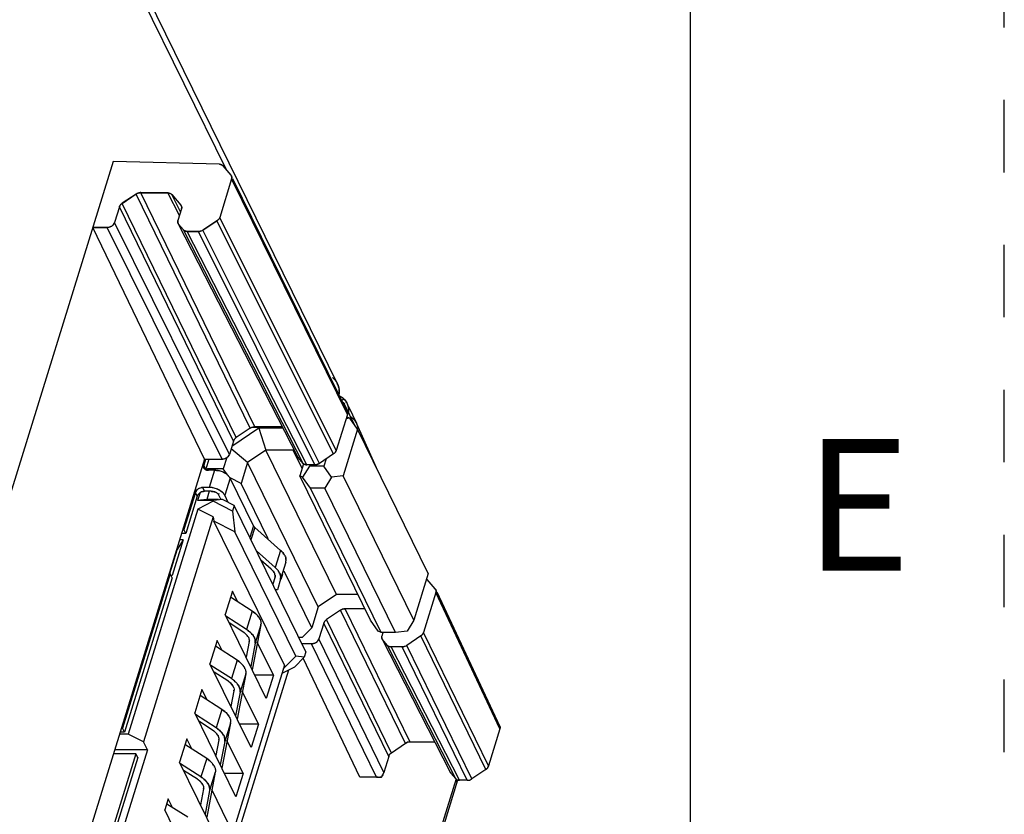
# Model space of a CAD drawing. Units: millimetres. Extents: x 0 to 420, y 0 to 297.
# Drawn here: x 389 to 420, y 123 to 148 of the extents above; entities that cross this region are included whole.
import ezdxf

# ---------------------------------------------------------------- set-up
doc = ezdxf.new("R2010")
doc.units = ezdxf.units.MM
doc.header["$LTSCALE"] = 23.1
doc.linetypes.add('DASHED', pattern=[0.2, 0.1, -0.1])
doc.linetypes.add('HIDDEN', pattern=[0.2, 0.1, -0.1])
doc.layers.get('0').update_dxf_attribs({"linetype": 'CONTINUOUS'})
doc.layers.add('DEFAULT_2', color=8, linetype='HIDDEN')
doc.styles.get("Standard").update_dxf_attribs({"font": 'txt', "width": 0.8})

msp = doc.modelspace()

# ---------------------------------------------------------------- linework, layer by layer
at = {"color": 7, "linetype": 'CONTINUOUS'}
for p, q in [((410, 10), (410, 287)), ((395.218, 143.298), (389.148, 155.668)), ((391.603, 143.567), (383.76, 118.187)), ((394.993, 143.477), (391.603, 143.567)), ((395.363, 143.127), (395.109, 143.427)), ((395.375, 143.101), (395.363, 143.127)), ((395.378, 143.103), (395.364, 143.124)), ((395.383, 143.014), (395.003, 141.785)), ((399.07, 135.501), (395.383, 143.014)), ((395.411, 143.028), (399.051, 135.611)), ((392.343, 142.53), (391.896, 142.234)), ((391.897, 142.232), (392.342, 142.532)), ((395.974, 135.067), (392.343, 142.53)), ((393.355, 142.564), (392.489, 142.574)), ((392.491, 142.569), (393.352, 142.569)), ((396.119, 135.112), (392.491, 142.569)), ((393.721, 141.848), (393.354, 142.564)), ((393.472, 142.515), (393.766, 142.175)), ((393.756, 141.961), (393.472, 142.515)), ((391.807, 142.124), (391.651, 141.617)), ((395.441, 134.656), (391.807, 142.124)), ((395.529, 134.767), (391.897, 142.232)), ((393.767, 142.173), (393.782, 142.152)), ((393.779, 142.15), (393.767, 142.173)), ((393.787, 142.062), (393.67, 141.682)), ((395.31, 134.232), (391.651, 141.617)), ((393.676, 141.592), (393.69, 141.571)), ((393.691, 141.57), (393.849, 141.387)), ((397.507, 134.127), (393.691, 141.57)), ((394.915, 141.675), (394.467, 141.379)), ((394.469, 141.376), (394.913, 141.678)), ((398.627, 134.244), (394.915, 141.675)), ((398.715, 134.355), (395.003, 141.785)), ((391.417, 141.462), (390.954, 141.468)), ((390.955, 141.465), (391.416, 141.465)), ((394.519, 134.075), (390.955, 141.465)), ((395.077, 134.075), (391.417, 141.462)), ((397.665, 133.944), (393.85, 141.386)), ((394.322, 141.335), (393.966, 141.339)), ((393.968, 141.337), (394.321, 141.337)), ((397.781, 133.898), (393.968, 141.337)), ((398.037, 133.898), (394.322, 141.335)), ((398.182, 133.943), (394.469, 141.376)), ((398.894, 135.955), (398.959, 135.997)), ((398.961, 135.992), (398.898, 135.95)), ((399.318, 135.135), (398.979, 135.827)), ((399.051, 135.611), (399.065, 135.589)), ((399.07, 135.501), (398.715, 134.355)), ((399.146, 135.381), (399.029, 135.369)), ((399.146, 135.381), (399.052, 135.422)), ((399.392, 135.03), (399.146, 135.381)), ((396.245, 135.063), (395.388, 134.486)), ((395.974, 135.067), (395.529, 134.767)), ((397.013, 135.09), (396.017, 135.09)), ((397.002, 135.112), (396.119, 135.112)), ((397.027, 135.063), (396.245, 135.063)), ((396.245, 135.063), (396.468, 134.36)), ((399.392, 135.03), (398.932, 133.542)), ((401.649, 130.43), (399.392, 135.03)), ((395.441, 134.656), (395.31, 134.232)), ((395.886, 133.969), (395.364, 134.407)), ((396.468, 134.36), (395.886, 133.969)), ((397.343, 134.36), (396.468, 134.36)), ((398.725, 129.761), (396.468, 134.36)), ((397.356, 134.421), (397.343, 134.36)), ((397.451, 134.235), (397.343, 134.36)), ((397.625, 133.785), (397.343, 134.36)), ((394.519, 134.075), (389.411, 117.546)), ((394.551, 134.065), (394.495, 133.882)), ((394.519, 134.075), (395.078, 134.075)), ((394.654, 134.075), (394.556, 133.758)), ((395.227, 134.131), (395.117, 133.774)), ((395.886, 133.969), (395.682, 133.307)), ((398.143, 129.369), (395.886, 133.969)), ((397.507, 134.127), (397.493, 134.148)), ((397.665, 133.944), (397.507, 134.127)), ((398.627, 134.245), (398.182, 133.943)), ((398.39, 134.085), (398.319, 133.853)), ((394.556, 133.758), (394.495, 133.882)), ((394.61, 133.774), (394.598, 133.736)), ((395.117, 133.774), (394.61, 133.774)), ((394.64, 133.732), (394.61, 133.774)), ((394.84, 133.726), (394.63, 133.726)), ((394.639, 133.709), (394.63, 133.726)), ((394.84, 133.726), (394.671, 133.177)), ((395.253, 133.579), (395.117, 133.774)), ((397.671, 133.932), (397.55, 133.542)), ((397.858, 133.853), (397.644, 133.501)), ((398.037, 133.898), (397.781, 133.898)), ((397.872, 133.898), (397.858, 133.853)), ((398.319, 133.853), (397.858, 133.853)), ((398.565, 133.501), (398.319, 133.853)), ((395.331, 133.477), (395.161, 132.929)), ((396.081, 131.949), (395.331, 133.477)), ((395.682, 133.307), (395.334, 133.483)), ((397.644, 133.501), (397.55, 133.542)), ((399.808, 128.942), (397.55, 133.542)), ((397.89, 133.15), (397.644, 133.501)), ((398.565, 133.501), (398.35, 133.15)), ((398.932, 133.542), (398.565, 133.501)), ((401.189, 128.942), (398.932, 133.542)), ((394.228, 133.021), (393.861, 131.832)), ((394.289, 132.897), (394.228, 133.021)), ((394.671, 133.177), (394.461, 133.177)), ((394.522, 133.053), (394.461, 133.177)), ((394.734, 133.053), (394.522, 133.053)), ((394.671, 133.053), (394.589, 132.788)), ((396.549, 131.539), (395.682, 133.307)), ((398.35, 133.15), (397.89, 133.15)), ((400.147, 128.55), (397.89, 133.15)), ((400.608, 128.55), (398.35, 133.15)), ((394.289, 132.897), (393.922, 131.708)), ((394.364, 132.979), (394.296, 132.756)), ((394.589, 132.788), (394.296, 132.756)), ((394.802, 132.756), (394.296, 132.756)), ((394.796, 132.736), (394.305, 132.487)), ((394.967, 132.788), (394.589, 132.788)), ((394.802, 132.756), (394.796, 132.736)), ((395.409, 132.426), (394.796, 132.736)), ((395.096, 132.788), (394.802, 132.756)), ((394.978, 132.985), (394.967, 132.949)), ((395.048, 132.783), (394.967, 132.949)), ((395.096, 132.788), (395.046, 132.788)), ((395.464, 132.602), (395.096, 132.788)), ((395.274, 132.698), (395.161, 132.929)), ((394.305, 132.487), (392.088, 125.314)), ((394.795, 132.239), (394.305, 132.487)), ((395.464, 132.602), (395.409, 132.426)), ((395.409, 132.426), (395.485, 131.761)), ((397.751, 127.94), (395.464, 132.602)), ((394.795, 132.239), (392.579, 125.066)), ((394.795, 132.239), (394.811, 132.103)), ((395.485, 131.761), (394.811, 132.103)), ((397.063, 127.512), (394.811, 132.103)), ((393.861, 131.832), (393.826, 131.832)), ((393.922, 131.708), (393.861, 131.832)), ((397.428, 127.802), (395.485, 131.761)), ((396.081, 131.949), (395.966, 131.578)), ((396.12, 131.9), (395.999, 131.51)), ((396.944, 131.169), (396.12, 131.9)), ((393.836, 131.509), (393.485, 130.373)), ((393.836, 131.509), (393.648, 131.199)), ((393.836, 131.509), (393.726, 131.509)), ((393.922, 131.708), (393.787, 131.708)), ((393.417, 130.433), (393.652, 131.193)), ((393.649, 131.191), (393.642, 131.205)), ((393.652, 131.193), (393.655, 131.211)), ((396.774, 130.62), (396.175, 131.152)), ((396.944, 131.169), (396.774, 130.62)), ((396.647, 130.57), (396.317, 130.862)), ((397.106, 130.797), (396.937, 130.249)), ((397.939, 128.707), (397.055, 130.508)), ((393.425, 130.422), (391.904, 125.501)), ((393.486, 130.298), (391.965, 125.377)), ((393.425, 130.422), (393.403, 130.422)), ((393.486, 130.298), (393.425, 130.422)), ((393.485, 130.373), (393.45, 130.373)), ((396.761, 130.299), (396.695, 130.092)), ((396.937, 130.249), (396.845, 129.914)), ((396.998, 130.407), (396.95, 130.245)), ((401.649, 130.43), (401.189, 128.942)), ((401.872, 129.944), (401.612, 130.244)), ((396.845, 129.914), (396.783, 129.914)), ((401.888, 129.92), (401.872, 129.944)), ((401.884, 129.918), (401.872, 129.944)), ((395.405, 129.869), (395.175, 129.125)), ((396.039, 129.236), (395.347, 129.682)), ((395.566, 129.541), (395.405, 129.869)), ((398.725, 129.761), (398.143, 129.369)), ((399.406, 129.761), (398.725, 129.761)), ((401.892, 129.833), (401.496, 128.553)), ((403.932, 125.485), (401.892, 129.833)), ((401.918, 129.845), (403.929, 125.559)), ((398.143, 129.369), (397.939, 128.707)), ((398.853, 129.265), (398.407, 128.965)), ((400.923, 125.01), (398.853, 129.265)), ((399.627, 129.31), (398.997, 129.31)), ((401.067, 125.057), (398.997, 129.31)), ((396.487, 126.452), (395.175, 129.125)), ((395.858, 128.649), (395.202, 129.072)), ((396.039, 129.236), (395.858, 128.649)), ((400.477, 124.71), (398.407, 128.965)), ((400.054, 128.591), (399.808, 128.942)), ((401.189, 128.942), (400.975, 128.591)), ((395.744, 128.576), (395.306, 128.858)), ((396.314, 128.801), (396.04, 127.362)), ((396.314, 128.801), (396.133, 128.214)), ((397.939, 128.707), (397.631, 128.396)), ((398.319, 128.854), (398.163, 128.347)), ((400.389, 124.601), (398.319, 128.854)), ((397.631, 128.396), (397.528, 128.396)), ((400.232, 124.094), (398.163, 128.347)), ((400.147, 128.55), (400.054, 128.591)), ((400.608, 128.55), (400.147, 128.55)), ((400.204, 128.544), (400.17, 128.435)), ((400.176, 128.346), (400.19, 128.325)), ((400.348, 128.142), (400.19, 128.325)), ((402.371, 124.07), (400.19, 128.325)), ((400.975, 128.591), (400.608, 128.55)), ((401.408, 128.442), (400.963, 128.142)), ((403.478, 124.188), (401.408, 128.442)), ((403.565, 124.3), (401.496, 128.553)), ((394.921, 128.303), (394.691, 127.559)), ((395.555, 127.67), (394.863, 128.116)), ((395.082, 127.975), (394.921, 128.303)), ((395.94, 128.266), (395.844, 127.762)), ((395.947, 128.288), (395.94, 128.266)), ((396.133, 128.214), (395.99, 127.465)), ((396.717, 127.197), (396.201, 128.247)), ((397.93, 128.19), (397.629, 128.19)), ((399.999, 123.937), (397.93, 128.19)), ((402.529, 123.888), (400.348, 128.142)), ((400.818, 128.096), (400.464, 128.096)), ((402.645, 123.843), (400.464, 128.096)), ((402.888, 123.843), (400.818, 128.096)), ((403.032, 123.888), (400.963, 128.142)), ((397.428, 127.802), (397.028, 127.399)), ((397.697, 127.764), (397.389, 127.453)), ((397.697, 127.764), (397.428, 127.802)), ((399.463, 123.937), (397.665, 127.734)), ((397.751, 127.94), (397.697, 127.764)), ((397.063, 127.512), (392.247, 111.929)), ((396.003, 124.886), (394.691, 127.559)), ((395.374, 127.082), (394.717, 127.505)), ((395.555, 127.67), (395.374, 127.082)), ((397.389, 127.453), (396.981, 127.246)), ((397.19, 127.352), (392.356, 111.708)), ((395.259, 127.01), (394.822, 127.292)), ((395.83, 127.235), (395.556, 125.796)), ((395.83, 127.235), (395.649, 126.647)), ((396.717, 127.197), (396.122, 127.197)), ((396.717, 127.197), (396.487, 126.452)), ((394.437, 126.736), (394.207, 125.992)), ((394.598, 126.408), (394.437, 126.736)), ((395.071, 126.103), (394.379, 126.549)), ((395.456, 126.699), (395.36, 126.196)), ((395.463, 126.721), (395.456, 126.699)), ((395.649, 126.647), (395.506, 125.898)), ((396.233, 125.63), (395.717, 126.681)), ((395.519, 123.319), (394.207, 125.992)), ((394.89, 125.516), (394.233, 125.939)), ((395.071, 126.103), (394.89, 125.516)), ((391.904, 125.501), (391.869, 125.501)), ((391.965, 125.377), (391.904, 125.501)), ((394.775, 125.443), (394.338, 125.725)), ((395.346, 125.668), (395.072, 124.229)), ((395.346, 125.668), (395.165, 125.08)), ((396.233, 125.63), (395.638, 125.63)), ((396.233, 125.63), (396.003, 124.886)), ((403.932, 125.485), (403.565, 124.3)), ((403.929, 125.559), (403.938, 125.551)), ((392.088, 125.314), (391.812, 125.314)), ((391.965, 125.377), (391.831, 125.377)), ((392.579, 125.066), (392.088, 125.314)), ((393.953, 125.169), (393.723, 124.425)), ((394.114, 124.841), (393.953, 125.169)), ((392.701, 124.817), (392.579, 125.066)), ((394.587, 124.536), (393.895, 124.982)), ((394.972, 125.132), (394.876, 124.629)), ((394.979, 125.154), (394.972, 125.132)), ((395.165, 125.08), (395.022, 124.331)), ((395.749, 124.063), (395.233, 125.114)), ((400.923, 125.01), (400.477, 124.71)), ((401.865, 125.057), (401.067, 125.057)), ((392.328, 124.69), (391.118, 120.774)), ((392.389, 124.566), (391.179, 120.649)), ((392.701, 124.817), (391.297, 120.274)), ((392.328, 124.69), (391.619, 124.69)), ((392.701, 124.817), (391.658, 124.817)), ((392.389, 124.566), (392.328, 124.69)), ((400.389, 124.601), (400.232, 124.094)), ((395.035, 121.752), (393.723, 124.425)), ((394.405, 123.949), (393.749, 124.372)), ((394.587, 124.536), (394.405, 123.949)), ((394.291, 123.876), (393.854, 124.158)), ((394.862, 124.101), (394.588, 122.662)), ((394.862, 124.101), (394.68, 123.514)), ((395.749, 124.063), (395.154, 124.063)), ((395.749, 124.063), (395.519, 123.319)), ((399.999, 123.937), (399.463, 123.937)), ((402.529, 123.888), (402.371, 124.07)), ((403.478, 124.188), (403.032, 123.888)), ((402.531, 123.887), (396.233, 103.505)), ((402.602, 123.849), (402.582, 123.846)), ((402.888, 123.843), (402.645, 123.843)), ((394.488, 123.566), (394.392, 123.062)), ((394.494, 123.588), (394.488, 123.566)), ((394.68, 123.514), (394.538, 122.765)), ((395.265, 122.497), (394.749, 123.548)), ((393.36, 123.25), (393.251, 122.898)), ((393.989, 122.667), (393.316, 123.081)), ((393.497, 122.97), (393.36, 123.25)), ((393.75, 121.881), (393.251, 122.898))]:
    msp.add_line(p, q, dxfattribs=at)
at = {"color": 6, "linetype": 'CONTINUOUS'}
for p, q in [((398.754, 136.484), (389.123, 156.112)), ((393.691, 141.57), (393.676, 141.592)), ((399.065, 135.589), (399.054, 135.613)), ((399.11, 135.754), (399.357, 135.223)), ((399.36, 135.216), (399.987, 133.817)), ((400.19, 128.325), (400.176, 128.346)), ((403.938, 125.551), (403.929, 125.559)), ((402.578, 123.847), (396.268, 103.43))]:
    msp.add_line(p, q, dxfattribs=at)
at = {"color": 7, "linetype": 'CONTINUOUS'}
for centre, radius, start, end in [((395.282, 143.055), 0.107, 14.9186, 26.1329), ((393.689, 142.103), 0.105, 16.2143, 27.5147), ((398.242, 136.245), 0.567, 4.2861, 6.3607), ((398.514, 135.517), 0.652, 54.3311, 62.8615), ((398.56, 135.573), 0.582, 48.2123, 54.8589), ((398.536, 135.548), 0.614, 48.0174, 54.2999), ((398.584, 135.608), 0.54, 42.2344, 48.152), ((398.549, 135.563), 0.594, 46.1497, 47.9911), ((398.534, 135.573), 0.6, 41.4589, 44.9391), ((398.591, 135.615), 0.529, 29.7829, 42.2395), ((398.598, 135.619), 0.521, 24.9693, 29.7361), ((398.595, 135.616), 0.525, 16.2591, 24.419), ((398.581, 135.612), 0.539, 10.5958, 16.2545), ((398.549, 135.606), 0.572, 1.9013, 10.83), ((398.557, 135.608), 0.564, 1.7507, 10.5561), ((398.51, 135.605), 0.611, 355.6166, 1.8907), ((398.494, 135.608), 0.627, 355.4965, 359.052), ((398.527, 135.607), 0.594, 359.0605, 1.7786), ((398.887, 135.004), 0.518, 24.9326, 28.6255), ((396.128, 134.837), 0.276, 113.7607, 123.9235), ((394.832, 133.053), 0.673, 76.2936, 89.2312), ((394.826, 133.037), 0.69, 64.9526, 76.2207), ((394.83, 133.047), 0.679, 64.8622, 76.2188), ((394.838, 133.065), 0.659, 63.1157, 64.88), ((394.844, 133.075), 0.648, 63.1211, 64.9141), ((394.993, 133.284), 0.39, 41.2738, 47.7925), ((394.988, 133.276), 0.4, 41.9417, 47.8971), ((395.111, 133.369), 0.245, 26.2028, 31.1162), ((394.53, 132.781), 0.273, 113.0053, 126.8269), ((394.525, 132.789), 0.264, 112.7158, 126.9186), ((394.47, 132.893), 0.285, 91.7863, 99.3167), ((394.531, 132.769), 0.285, 91.7906, 98.366), ((394.661, 132.501), 0.677, 63.1373, 89.2289), ((394.662, 132.519), 0.659, 80.7504, 82.5622), ((394.664, 132.509), 0.668, 76.3285, 80.9857), ((394.678, 132.534), 0.64, 61.3252, 63.125), ((394.683, 132.544), 0.628, 61.29, 63.1199), ((394.695, 132.566), 0.604, 58.4739, 61.2984), ((394.501, 132.814), 0.229, 135.4145, 142.0547), ((394.498, 132.82), 0.222, 135.801, 142.6372), ((396.537, 130.695), 0.624, 40.4871, 42.0557), ((396.883, 130.858), 0.232, 344.6373, 351.1914), ((396.872, 130.86), 0.243, 351.2363, 0.2054), ((396.86, 130.86), 0.255, 0.1433, 3.3085), ((396.367, 130.147), 0.624, 40.4881, 42.056), ((396.559, 130.346), 0.21, 9.143, 13.6671), ((396.71, 130.311), 0.235, 344.7297, 351.1824), ((396.702, 130.312), 0.243, 351.2219, 0.165), ((396.691, 130.312), 0.255, 0.1433, 3.3102), ((401.517, 130.159), 0.128, 41.8134, 51.1952), ((401.792, 129.875), 0.106, 12.6434, 25.1095), ((396.084, 128.845), 0.235, 349.2242, 353.0521), ((395.349, 127.972), 0.722, 53.405, 56.884), ((395.773, 128.234), 0.367, 22.0692, 24.2194), ((395.902, 128.258), 0.235, 349.2242, 353.0521), ((395.6, 127.278), 0.235, 349.2242, 353.0521), ((394.865, 126.405), 0.722, 53.405, 56.884), ((395.418, 126.691), 0.235, 349.2242, 353.0521), ((395.116, 125.712), 0.235, 349.2242, 353.0521), ((394.381, 124.838), 0.722, 53.405, 56.884), ((394.934, 125.124), 0.235, 349.2242, 353.0521), ((403.148, 121.706), 3.984, 122.8044, 123.9632), ((403.195, 121.629), 4.074, 123.525, 123.9011), ((403.513, 121.153), 4.646, 122.8884, 123.5523), ((401.073, 123.68), 1.377, 91.2982, 93.4687), ((401.079, 123.55), 1.507, 92.3453, 93.3689), ((401.069, 123.817), 1.24, 90.1163, 92.4184), ((401.067, 123.923), 1.134, 90.02, 91.263), ((402.596, 121.571), 3.788, 124.0142, 125.1443), ((402.05, 122.36), 2.828, 124.3243, 125.3002), ((402.589, 121.574), 3.781, 123.9555, 124.3576), ((401.667, 126.884), 3.247, 304.3259, 305.148), ((401.949, 126.477), 2.752, 304.7589, 305.2291), ((403.188, 124.417), 0.396, 339.3103, 342.7291), ((394.632, 124.145), 0.235, 349.2242, 353.0521), ((399.982, 125.537), 1.601, 272.4818, 274.4209), ((399.978, 125.556), 1.62, 274.5673, 276.5115), ((399.578, 124.324), 0.694, 333.567, 336.6426), ((401.54, 127.068), 3.471, 303.9384, 304.7452), ((401.358, 127.329), 3.789, 304.0056, 304.3817), ((393.897, 123.272), 0.722, 53.405, 56.884), ((402.644, 124.74), 0.897, 268.5071, 270.0368), ((402.886, 125.076), 1.233, 270.0732, 272.838), ((402.886, 124.972), 1.129, 270.0779, 271.3712), ((402.878, 125.304), 1.461, 271.3697, 273.5386), ((402.874, 125.362), 1.52, 272.7706, 273.5745), ((400.81, 127.186), 3.977, 302.859, 303.5931), ((400.597, 127.508), 4.363, 302.924, 303.2619), ((400.569, 127.554), 4.417, 303.2399, 303.9024), ((400.764, 127.257), 4.062, 303.5929, 303.9576), ((394.45, 123.558), 0.235, 349.2242, 353.0521)]:
    msp.add_arc(centre, radius, start, end, dxfattribs=at)
for points, knots in [([(394.993, 143.477), (395.016, 143.476), (395.059, 143.469), (395.095, 143.444), (395.108, 143.429)], [0, 0, 0, 0, 0.530346, 1, 1, 1, 1]), ([(395.108, 143.429), (395.101, 143.436), (395.07, 143.465), (395.026, 143.476), (394.993, 143.477)], [0, 0, 0, 0, 0.231295, 1, 1, 1, 1]), ([(395.383, 143.014), (395.385, 143.02), (395.39, 143.042), (395.39, 143.066), (395.385, 143.083)], [0, 0, 0, 0, 0.262721, 1, 1, 1, 1]), ([(392.343, 142.53), (392.354, 142.537), (392.398, 142.562), (392.45, 142.575), (392.488, 142.574)], [0, 0, 0, 0, 0.255523, 1, 1, 1, 1]), ([(392.489, 142.574), (392.476, 142.574), (392.425, 142.571), (392.376, 142.551), (392.343, 142.53)], [0, 0, 0, 0, 0.242876, 1, 1, 1, 1]), ([(393.354, 142.564), (393.366, 142.564), (393.408, 142.56), (393.451, 142.54), (393.471, 142.517)], [0, 0, 0, 0, 0.276149, 1, 1, 1, 1]), ([(393.471, 142.517), (393.458, 142.532), (393.421, 142.557), (393.377, 142.564), (393.355, 142.564)], [0, 0, 0, 0, 0.469292, 1, 1, 1, 1]), ([(391.896, 142.234), (391.885, 142.227), (391.847, 142.198), (391.818, 142.157), (391.807, 142.124)], [0, 0, 0, 0, 0.268884, 1, 1, 1, 1]), ([(391.807, 142.124), (391.811, 142.135), (391.83, 142.179), (391.865, 142.214), (391.896, 142.234)], [0, 0, 0, 0, 0.232137, 1, 1, 1, 1]), ([(393.787, 142.062), (393.789, 142.068), (393.795, 142.091), (393.794, 142.116), (393.789, 142.133)], [0, 0, 0, 0, 0.262763, 1, 1, 1, 1]), ([(391.516, 141.482), (391.492, 141.473), (391.459, 141.465), (391.425, 141.463), (391.417, 141.462)], [0, 0, 0, 0, 0.757296, 1, 1, 1, 1]), ([(391.417, 141.462), (391.425, 141.462), (391.459, 141.464), (391.492, 141.473), (391.516, 141.482)], [0, 0, 0, 0, 0.241058, 1, 1, 1, 1]), ([(391.651, 141.617), (391.648, 141.61), (391.636, 141.58), (391.617, 141.554), (391.599, 141.537)], [0, 0, 0, 0, 0.23598, 1, 1, 1, 1]), ([(391.599, 141.537), (391.605, 141.543), (391.627, 141.566), (391.644, 141.595), (391.651, 141.617)], [0, 0, 0, 0, 0.265845, 1, 1, 1, 1]), ([(393.67, 141.682), (393.668, 141.675), (393.661, 141.645), (393.666, 141.612), (393.676, 141.592)], [0, 0, 0, 0, 0.266081, 1, 1, 1, 1]), ([(395.003, 141.785), (395, 141.774), (394.981, 141.73), (394.945, 141.695), (394.915, 141.675)], [0, 0, 0, 0, 0.232255, 1, 1, 1, 1]), ([(394.915, 141.675), (394.925, 141.682), (394.963, 141.711), (394.993, 141.752), (395.003, 141.785)], [0, 0, 0, 0, 0.268857, 1, 1, 1, 1]), ([(393.966, 141.339), (393.944, 141.339), (393.9, 141.346), (393.863, 141.371), (393.85, 141.386)], [0, 0, 0, 0, 0.530743, 1, 1, 1, 1]), ([(393.85, 141.386), (393.856, 141.379), (393.888, 141.35), (393.934, 141.339), (393.967, 141.339)], [0, 0, 0, 0, 0.230937, 1, 1, 1, 1]), ([(394.467, 141.379), (394.456, 141.372), (394.412, 141.347), (394.36, 141.335), (394.322, 141.335)], [0, 0, 0, 0, 0.255595, 1, 1, 1, 1]), ([(394.322, 141.335), (394.334, 141.334), (394.385, 141.338), (394.435, 141.358), (394.467, 141.379)], [0, 0, 0, 0, 0.242764, 1, 1, 1, 1]), ([(398.594, 136.677), (398.612, 136.664), (398.675, 136.609), (398.727, 136.54), (398.754, 136.484)], [0, 0, 0, 0, 0.256371, 1, 1, 1, 1]), ([(398.806, 136.301), (398.805, 136.318), (398.795, 136.385), (398.773, 136.45), (398.749, 136.494)], [0, 0, 0, 0, 0.253981, 1, 1, 1, 1]), ([(398.801, 136.144), (398.803, 136.157), (398.809, 136.209), (398.81, 136.262), (398.806, 136.301)], [0, 0, 0, 0, 0.25565, 1, 1, 1, 1]), ([(398.807, 136.287), (398.81, 136.251), (398.809, 136.203), (398.803, 136.156), (398.801, 136.144)], [0, 0, 0, 0, 0.744897, 1, 1, 1, 1]), ([(398.979, 135.827), (398.975, 135.835), (398.96, 135.862), (398.941, 135.887), (398.923, 135.899)], [0, 0, 0, 0, 0.289227, 1, 1, 1, 1]), ([(398.924, 135.899), (398.929, 135.895), (398.952, 135.875), (398.968, 135.848), (398.979, 135.827)], [0, 0, 0, 0, 0.214767, 1, 1, 1, 1]), ([(399.191, 135.426), (399.207, 135.414), (399.266, 135.365), (399.315, 135.303), (399.342, 135.252)], [0, 0, 0, 0, 0.256598, 1, 1, 1, 1]), ([(399.357, 135.223), (399.377, 135.179), (399.396, 135.117), (399.404, 135.053), (399.405, 135.037)], [0, 0, 0, 0, 0.746114, 1, 1, 1, 1]), ([(396.017, 135.09), (396.025, 135.094), (396.058, 135.106), (396.093, 135.112), (396.119, 135.112)], [0, 0, 0, 0, 0.257463, 1, 1, 1, 1]), ([(396.119, 135.112), (396.11, 135.112), (396.076, 135.11), (396.041, 135.101), (396.017, 135.09)], [0, 0, 0, 0, 0.241829, 1, 1, 1, 1]), ([(395.441, 134.656), (395.444, 134.666), (395.463, 134.711), (395.499, 134.746), (395.529, 134.767)], [0, 0, 0, 0, 0.232035, 1, 1, 1, 1]), ([(395.529, 134.767), (395.518, 134.759), (395.481, 134.73), (395.451, 134.689), (395.441, 134.656)], [0, 0, 0, 0, 0.268799, 1, 1, 1, 1]), ([(398.627, 134.244), (398.638, 134.251), (398.675, 134.28), (398.705, 134.322), (398.715, 134.355)], [0, 0, 0, 0, 0.268824, 1, 1, 1, 1]), ([(398.715, 134.355), (398.712, 134.344), (398.693, 134.3), (398.658, 134.265), (398.627, 134.244)], [0, 0, 0, 0, 0.231916, 1, 1, 1, 1]), ([(395.178, 134.097), (395.17, 134.094), (395.138, 134.082), (395.103, 134.075), (395.077, 134.075)], [0, 0, 0, 0, 0.25812, 1, 1, 1, 1]), ([(395.078, 134.075), (395.086, 134.076), (395.12, 134.078), (395.154, 134.087), (395.178, 134.097)], [0, 0, 0, 0, 0.241483, 1, 1, 1, 1]), ([(395.261, 134.154), (395.267, 134.16), (395.287, 134.183), (395.302, 134.211), (395.31, 134.232)], [0, 0, 0, 0, 0.263682, 1, 1, 1, 1]), ([(395.31, 134.232), (395.308, 134.225), (395.296, 134.196), (395.278, 134.171), (395.261, 134.154)], [0, 0, 0, 0, 0.2345, 1, 1, 1, 1]), ([(394.499, 133.794), (394.49, 133.814), (394.486, 133.846), (394.492, 133.875), (394.495, 133.882)], [0, 0, 0, 0, 0.734864, 1, 1, 1, 1]), ([(394.495, 133.882), (394.493, 133.876), (394.487, 133.85), (394.489, 133.822), (394.495, 133.804)], [0, 0, 0, 0, 0.262332, 1, 1, 1, 1]), ([(394.495, 133.804), (394.502, 133.785), (394.521, 133.761), (394.544, 133.747), (394.551, 133.744)], [0, 0, 0, 0, 0.736172, 1, 1, 1, 1]), ([(394.84, 133.726), (394.852, 133.726), (394.903, 133.724), (394.953, 133.716), (394.99, 133.707)], [0, 0, 0, 0, 0.24118, 1, 1, 1, 1]), ([(395.136, 133.653), (395.148, 133.647), (395.19, 133.624), (395.229, 133.596), (395.256, 133.572)], [0, 0, 0, 0, 0.261378, 1, 1, 1, 1]), ([(395.255, 133.573), (395.247, 133.581), (395.21, 133.611), (395.169, 133.636), (395.136, 133.653)], [0, 0, 0, 0, 0.237334, 1, 1, 1, 1]), ([(397.665, 133.944), (397.678, 133.929), (397.715, 133.904), (397.759, 133.898), (397.781, 133.898)], [0, 0, 0, 0, 0.4684, 1, 1, 1, 1]), ([(397.781, 133.898), (397.773, 133.898), (397.744, 133.9), (397.715, 133.908), (397.696, 133.919)], [0, 0, 0, 0, 0.26651, 1, 1, 1, 1]), ([(398.037, 133.898), (398.05, 133.898), (398.101, 133.902), (398.15, 133.923), (398.182, 133.944)], [0, 0, 0, 0, 0.242154, 1, 1, 1, 1]), ([(398.182, 133.944), (398.171, 133.937), (398.127, 133.912), (398.075, 133.898), (398.037, 133.898)], [0, 0, 0, 0, 0.256133, 1, 1, 1, 1]), ([(395.331, 133.477), (395.328, 133.483), (395.315, 133.505), (395.299, 133.526), (395.286, 133.541)], [0, 0, 0, 0, 0.237099, 1, 1, 1, 1]), ([(394.277, 133.099), (394.272, 133.094), (394.251, 133.07), (394.236, 133.042), (394.228, 133.021)], [0, 0, 0, 0, 0.263984, 1, 1, 1, 1]), ([(394.228, 133.021), (394.23, 133.028), (394.242, 133.057), (394.261, 133.082), (394.277, 133.099)], [0, 0, 0, 0, 0.234557, 1, 1, 1, 1]), ([(394.522, 133.053), (394.514, 133.053), (394.48, 133.051), (394.447, 133.042), (394.423, 133.032)], [0, 0, 0, 0, 0.240488, 1, 1, 1, 1]), ([(394.824, 133.04), (394.802, 133.046), (394.772, 133.051), (394.741, 133.053), (394.734, 133.053)], [0, 0, 0, 0, 0.758382, 1, 1, 1, 1]), ([(394.734, 133.053), (394.741, 133.053), (394.772, 133.052), (394.802, 133.046), (394.824, 133.04)], [0, 0, 0, 0, 0.240267, 1, 1, 1, 1]), ([(395.086, 133.024), (395.08, 133.029), (395.057, 133.05), (395.031, 133.068), (395.01, 133.08)], [0, 0, 0, 0, 0.24104, 1, 1, 1, 1]), ([(395.01, 133.08), (395.017, 133.076), (395.044, 133.059), (395.069, 133.04), (395.086, 133.024)], [0, 0, 0, 0, 0.259186, 1, 1, 1, 1]), ([(395.161, 132.929), (395.157, 132.937), (395.137, 132.973), (395.109, 133.003), (395.086, 133.024)], [0, 0, 0, 0, 0.22951, 1, 1, 1, 1]), ([(395.086, 133.024), (395.094, 133.017), (395.123, 132.988), (395.147, 132.955), (395.161, 132.929)], [0, 0, 0, 0, 0.269635, 1, 1, 1, 1]), ([(394.321, 132.955), (394.317, 132.95), (394.304, 132.932), (394.294, 132.912), (394.289, 132.897)], [0, 0, 0, 0, 0.262636, 1, 1, 1, 1]), ([(394.967, 132.949), (394.963, 132.954), (394.946, 132.974), (394.925, 132.991), (394.907, 133.003)], [0, 0, 0, 0, 0.231489, 1, 1, 1, 1]), ([(394.908, 133.002), (394.914, 132.999), (394.936, 132.983), (394.955, 132.965), (394.967, 132.949)], [0, 0, 0, 0, 0.269804, 1, 1, 1, 1]), ([(396.744, 130.447), (396.741, 130.455), (396.725, 130.484), (396.704, 130.511), (396.687, 130.53)], [0, 0, 0, 0, 0.235915, 1, 1, 1, 1]), ([(401.892, 129.833), (401.893, 129.839), (401.899, 129.86), (401.899, 129.882), (401.895, 129.898)], [0, 0, 0, 0, 0.2626, 1, 1, 1, 1]), ([(398.997, 129.31), (398.985, 129.31), (398.934, 129.306), (398.885, 129.286), (398.853, 129.265)], [0, 0, 0, 0, 0.242153, 1, 1, 1, 1]), ([(398.853, 129.265), (398.864, 129.272), (398.908, 129.297), (398.959, 129.31), (398.997, 129.31)], [0, 0, 0, 0, 0.256134, 1, 1, 1, 1]), ([(396.039, 129.236), (396.055, 129.227), (396.111, 129.188), (396.164, 129.142), (396.199, 129.105)], [0, 0, 0, 0, 0.262112, 1, 1, 1, 1]), ([(396.199, 129.105), (396.188, 129.117), (396.139, 129.166), (396.083, 129.208), (396.039, 129.236)], [0, 0, 0, 0, 0.237445, 1, 1, 1, 1]), ([(396.199, 129.105), (396.208, 129.094), (396.244, 129.054), (396.273, 129.008), (396.289, 128.972)], [0, 0, 0, 0, 0.26703, 1, 1, 1, 1]), ([(396.292, 128.965), (396.287, 128.977), (396.263, 129.028), (396.228, 129.073), (396.199, 129.105)], [0, 0, 0, 0, 0.232905, 1, 1, 1, 1]), ([(396.289, 128.972), (396.295, 128.959), (396.314, 128.91), (396.322, 128.855), (396.317, 128.817)], [0, 0, 0, 0, 0.268745, 1, 1, 1, 1]), ([(398.407, 128.965), (398.397, 128.957), (398.359, 128.928), (398.33, 128.887), (398.319, 128.854)], [0, 0, 0, 0, 0.268824, 1, 1, 1, 1]), ([(398.319, 128.854), (398.323, 128.864), (398.342, 128.909), (398.377, 128.944), (398.407, 128.965)], [0, 0, 0, 0, 0.231916, 1, 1, 1, 1]), ([(396.017, 128.517), (396.006, 128.529), (395.957, 128.578), (395.902, 128.62), (395.858, 128.649)], [0, 0, 0, 0, 0.237211, 1, 1, 1, 1]), ([(395.858, 128.649), (395.873, 128.639), (395.93, 128.6), (395.983, 128.555), (396.017, 128.517)], [0, 0, 0, 0, 0.261687, 1, 1, 1, 1]), ([(395.744, 128.576), (395.754, 128.569), (395.795, 128.542), (395.833, 128.509), (395.857, 128.482)], [0, 0, 0, 0, 0.262109, 1, 1, 1, 1]), ([(395.926, 128.379), (395.92, 128.394), (395.884, 128.462), (395.827, 128.516), (395.78, 128.551)], [0, 0, 0, 0, 0.221902, 1, 1, 1, 1]), ([(395.857, 128.482), (395.865, 128.474), (395.892, 128.443), (395.914, 128.407), (395.926, 128.379)], [0, 0, 0, 0, 0.268789, 1, 1, 1, 1]), ([(395.926, 128.379), (395.93, 128.37), (395.941, 128.338), (395.945, 128.302), (395.942, 128.277)], [0, 0, 0, 0, 0.266807, 1, 1, 1, 1]), ([(396.108, 128.385), (396.103, 128.396), (396.078, 128.444), (396.045, 128.487), (396.017, 128.517)], [0, 0, 0, 0, 0.233993, 1, 1, 1, 1]), ([(396.017, 128.517), (396.027, 128.507), (396.062, 128.466), (396.092, 128.42), (396.108, 128.385)], [0, 0, 0, 0, 0.267225, 1, 1, 1, 1]), ([(396.135, 128.229), (396.137, 128.242), (396.139, 128.295), (396.125, 128.348), (396.108, 128.385)], [0, 0, 0, 0, 0.235807, 1, 1, 1, 1]), ([(396.113, 128.372), (396.116, 128.365), (396.125, 128.34), (396.132, 128.313), (396.134, 128.293)], [0, 0, 0, 0, 0.259481, 1, 1, 1, 1]), ([(398.163, 128.347), (398.16, 128.34), (398.148, 128.31), (398.129, 128.284), (398.112, 128.267)], [0, 0, 0, 0, 0.235774, 1, 1, 1, 1]), ([(398.112, 128.267), (398.118, 128.273), (398.139, 128.296), (398.156, 128.325), (398.163, 128.347)], [0, 0, 0, 0, 0.265916, 1, 1, 1, 1]), ([(401.496, 128.553), (401.493, 128.542), (401.474, 128.498), (401.438, 128.463), (401.408, 128.442)], [0, 0, 0, 0, 0.232035, 1, 1, 1, 1]), ([(401.408, 128.442), (401.418, 128.449), (401.456, 128.479), (401.486, 128.52), (401.496, 128.553)], [0, 0, 0, 0, 0.268799, 1, 1, 1, 1]), ([(398.028, 128.211), (398.005, 128.202), (397.972, 128.193), (397.938, 128.191), (397.93, 128.19)], [0, 0, 0, 0, 0.757728, 1, 1, 1, 1]), ([(397.93, 128.19), (397.938, 128.19), (397.972, 128.192), (398.005, 128.201), (398.028, 128.211)], [0, 0, 0, 0, 0.240501, 1, 1, 1, 1]), ([(400.464, 128.096), (400.442, 128.097), (400.398, 128.102), (400.361, 128.127), (400.348, 128.142)], [0, 0, 0, 0, 0.5316, 1, 1, 1, 1]), ([(400.348, 128.142), (400.354, 128.135), (400.387, 128.107), (400.432, 128.096), (400.464, 128.096)], [0, 0, 0, 0, 0.230509, 1, 1, 1, 1]), ([(400.963, 128.142), (400.952, 128.135), (400.908, 128.109), (400.856, 128.097), (400.818, 128.096)], [0, 0, 0, 0, 0.256195, 1, 1, 1, 1]), ([(400.818, 128.096), (400.83, 128.096), (400.881, 128.101), (400.931, 128.121), (400.963, 128.142)], [0, 0, 0, 0, 0.242056, 1, 1, 1, 1]), ([(395.555, 127.67), (395.57, 127.66), (395.627, 127.621), (395.68, 127.575), (395.715, 127.538)], [0, 0, 0, 0, 0.262112, 1, 1, 1, 1]), ([(395.715, 127.538), (395.703, 127.55), (395.655, 127.599), (395.599, 127.641), (395.555, 127.67)], [0, 0, 0, 0, 0.237445, 1, 1, 1, 1]), ([(395.715, 127.538), (395.724, 127.528), (395.759, 127.487), (395.789, 127.441), (395.805, 127.405)], [0, 0, 0, 0, 0.26703, 1, 1, 1, 1]), ([(395.808, 127.399), (395.803, 127.411), (395.778, 127.461), (395.744, 127.506), (395.715, 127.538)], [0, 0, 0, 0, 0.232905, 1, 1, 1, 1]), ([(395.805, 127.405), (395.811, 127.392), (395.83, 127.343), (395.837, 127.289), (395.833, 127.25)], [0, 0, 0, 0, 0.268745, 1, 1, 1, 1]), ([(395.533, 126.951), (395.522, 126.963), (395.473, 127.012), (395.418, 127.054), (395.374, 127.082)], [0, 0, 0, 0, 0.237211, 1, 1, 1, 1]), ([(395.374, 127.082), (395.389, 127.072), (395.446, 127.033), (395.498, 126.988), (395.533, 126.951)], [0, 0, 0, 0, 0.261687, 1, 1, 1, 1]), ([(395.259, 127.01), (395.27, 127.003), (395.311, 126.975), (395.349, 126.943), (395.373, 126.916)], [0, 0, 0, 0, 0.262109, 1, 1, 1, 1]), ([(395.442, 126.812), (395.436, 126.828), (395.4, 126.895), (395.343, 126.949), (395.295, 126.985)], [0, 0, 0, 0, 0.221902, 1, 1, 1, 1]), ([(395.373, 126.916), (395.381, 126.908), (395.408, 126.876), (395.43, 126.84), (395.442, 126.812)], [0, 0, 0, 0, 0.268789, 1, 1, 1, 1]), ([(395.442, 126.812), (395.445, 126.803), (395.457, 126.771), (395.461, 126.735), (395.458, 126.71)], [0, 0, 0, 0, 0.266807, 1, 1, 1, 1]), ([(395.624, 126.818), (395.619, 126.829), (395.594, 126.877), (395.561, 126.92), (395.533, 126.951)], [0, 0, 0, 0, 0.233993, 1, 1, 1, 1]), ([(395.533, 126.951), (395.543, 126.94), (395.578, 126.9), (395.608, 126.854), (395.624, 126.818)], [0, 0, 0, 0, 0.267225, 1, 1, 1, 1]), ([(395.651, 126.663), (395.653, 126.675), (395.655, 126.728), (395.64, 126.781), (395.624, 126.818)], [0, 0, 0, 0, 0.235807, 1, 1, 1, 1]), ([(395.624, 126.818), (395.627, 126.81), (395.639, 126.781), (395.647, 126.75), (395.65, 126.726)], [0, 0, 0, 0, 0.261296, 1, 1, 1, 1]), ([(395.071, 126.103), (395.086, 126.093), (395.143, 126.054), (395.196, 126.009), (395.23, 125.971)], [0, 0, 0, 0, 0.262112, 1, 1, 1, 1]), ([(395.23, 125.971), (395.219, 125.983), (395.17, 126.032), (395.115, 126.074), (395.071, 126.103)], [0, 0, 0, 0, 0.237445, 1, 1, 1, 1]), ([(395.23, 125.971), (395.24, 125.961), (395.275, 125.92), (395.305, 125.875), (395.321, 125.839)], [0, 0, 0, 0, 0.26703, 1, 1, 1, 1]), ([(395.324, 125.832), (395.319, 125.844), (395.294, 125.894), (395.26, 125.94), (395.23, 125.971)], [0, 0, 0, 0, 0.232905, 1, 1, 1, 1]), ([(395.321, 125.839), (395.327, 125.826), (395.346, 125.777), (395.353, 125.722), (395.349, 125.683)], [0, 0, 0, 0, 0.268745, 1, 1, 1, 1]), ([(395.049, 125.384), (395.038, 125.396), (394.989, 125.445), (394.934, 125.487), (394.89, 125.516)], [0, 0, 0, 0, 0.237211, 1, 1, 1, 1]), ([(394.89, 125.516), (394.905, 125.506), (394.961, 125.466), (395.014, 125.421), (395.049, 125.384)], [0, 0, 0, 0, 0.261687, 1, 1, 1, 1]), ([(403.932, 125.485), (403.933, 125.491), (403.938, 125.508), (403.942, 125.527), (403.941, 125.539)], [0, 0, 0, 0, 0.310696, 1, 1, 1, 1]), ([(403.94, 125.522), (403.94, 125.519), (403.938, 125.507), (403.935, 125.494), (403.932, 125.485)], [0, 0, 0, 0, 0.218307, 1, 1, 1, 1]), ([(394.775, 125.443), (394.786, 125.436), (394.827, 125.408), (394.864, 125.376), (394.889, 125.349)], [0, 0, 0, 0, 0.262109, 1, 1, 1, 1]), ([(394.958, 125.245), (394.951, 125.261), (394.916, 125.329), (394.859, 125.383), (394.811, 125.418)], [0, 0, 0, 0, 0.221902, 1, 1, 1, 1]), ([(394.889, 125.349), (394.897, 125.341), (394.924, 125.309), (394.946, 125.274), (394.958, 125.245)], [0, 0, 0, 0, 0.268789, 1, 1, 1, 1]), ([(394.958, 125.245), (394.961, 125.237), (394.973, 125.204), (394.977, 125.169), (394.973, 125.143)], [0, 0, 0, 0, 0.266807, 1, 1, 1, 1]), ([(395.14, 125.251), (395.134, 125.263), (395.11, 125.311), (395.077, 125.354), (395.049, 125.384)], [0, 0, 0, 0, 0.233993, 1, 1, 1, 1]), ([(395.049, 125.384), (395.059, 125.373), (395.094, 125.333), (395.123, 125.287), (395.14, 125.251)], [0, 0, 0, 0, 0.267225, 1, 1, 1, 1]), ([(395.167, 125.096), (395.169, 125.108), (395.171, 125.161), (395.156, 125.214), (395.14, 125.251)], [0, 0, 0, 0, 0.235807, 1, 1, 1, 1]), ([(395.14, 125.251), (395.143, 125.244), (395.155, 125.214), (395.163, 125.183), (395.166, 125.16)], [0, 0, 0, 0, 0.261296, 1, 1, 1, 1]), ([(400.389, 124.601), (400.39, 124.606), (400.398, 124.629), (400.408, 124.651), (400.416, 124.668)], [0, 0, 0, 0, 0.230074, 1, 1, 1, 1]), ([(394.587, 124.536), (394.602, 124.527), (394.659, 124.488), (394.712, 124.442), (394.746, 124.405)], [0, 0, 0, 0, 0.262112, 1, 1, 1, 1]), ([(394.746, 124.405), (394.735, 124.417), (394.686, 124.466), (394.631, 124.508), (394.587, 124.536)], [0, 0, 0, 0, 0.237445, 1, 1, 1, 1]), ([(394.746, 124.405), (394.756, 124.394), (394.791, 124.354), (394.821, 124.308), (394.837, 124.272)], [0, 0, 0, 0, 0.26703, 1, 1, 1, 1]), ([(394.84, 124.265), (394.835, 124.277), (394.81, 124.328), (394.776, 124.373), (394.746, 124.405)], [0, 0, 0, 0, 0.232905, 1, 1, 1, 1]), ([(394.837, 124.272), (394.843, 124.259), (394.862, 124.21), (394.869, 124.155), (394.864, 124.117)], [0, 0, 0, 0, 0.268745, 1, 1, 1, 1]), ([(403.565, 124.3), (403.564, 124.294), (403.555, 124.27), (403.545, 124.246), (403.537, 124.228)], [0, 0, 0, 0, 0.22971, 1, 1, 1, 1]), ([(394.565, 123.817), (394.554, 123.829), (394.505, 123.878), (394.45, 123.92), (394.405, 123.949)], [0, 0, 0, 0, 0.237211, 1, 1, 1, 1]), ([(394.405, 123.949), (394.421, 123.939), (394.477, 123.9), (394.53, 123.855), (394.565, 123.817)], [0, 0, 0, 0, 0.261687, 1, 1, 1, 1]), ([(400.232, 124.094), (400.231, 124.09), (400.226, 124.075), (400.22, 124.06), (400.215, 124.049)], [0, 0, 0, 0, 0.233374, 1, 1, 1, 1]), ([(394.291, 123.876), (394.302, 123.869), (394.343, 123.842), (394.38, 123.809), (394.405, 123.783)], [0, 0, 0, 0, 0.262109, 1, 1, 1, 1]), ([(394.474, 123.679), (394.467, 123.694), (394.432, 123.762), (394.375, 123.816), (394.327, 123.851)], [0, 0, 0, 0, 0.221902, 1, 1, 1, 1]), ([(394.405, 123.783), (394.413, 123.774), (394.44, 123.743), (394.462, 123.707), (394.474, 123.679)], [0, 0, 0, 0, 0.268789, 1, 1, 1, 1]), ([(394.474, 123.679), (394.477, 123.67), (394.489, 123.638), (394.492, 123.602), (394.489, 123.577)], [0, 0, 0, 0, 0.266807, 1, 1, 1, 1]), ([(394.655, 123.685), (394.65, 123.696), (394.626, 123.744), (394.593, 123.787), (394.565, 123.817)], [0, 0, 0, 0, 0.233993, 1, 1, 1, 1]), ([(394.565, 123.817), (394.575, 123.807), (394.61, 123.766), (394.639, 123.72), (394.655, 123.685)], [0, 0, 0, 0, 0.267225, 1, 1, 1, 1]), ([(394.683, 123.529), (394.684, 123.542), (394.687, 123.595), (394.672, 123.648), (394.655, 123.685)], [0, 0, 0, 0, 0.235807, 1, 1, 1, 1]), ([(394.655, 123.685), (394.659, 123.677), (394.671, 123.648), (394.679, 123.616), (394.682, 123.593)], [0, 0, 0, 0, 0.261296, 1, 1, 1, 1]), ([(402.529, 123.888), (402.531, 123.886), (402.541, 123.875), (402.552, 123.866), (402.561, 123.86)], [0, 0, 0, 0, 0.229778, 1, 1, 1, 1]), ([(402.645, 123.843), (402.639, 123.843), (402.618, 123.843), (402.596, 123.844), (402.582, 123.846)], [0, 0, 0, 0, 0.289792, 1, 1, 1, 1]), ([(402.582, 123.846), (402.584, 123.845), (402.597, 123.844), (402.611, 123.844), (402.621, 123.843)], [0, 0, 0, 0, 0.217396, 1, 1, 1, 1])]:
    msp.add_open_spline(points, degree=3, knots=knots, dxfattribs=at)
for points in [[(395.364, 143.124), (395.372, 143.115), (395.378, 143.104), (395.383, 143.092)], [(395.383, 143.092), (395.387, 143.08), (395.389, 143.067), (395.389, 143.055)], [(395.389, 143.055), (395.389, 143.041), (395.387, 143.027), (395.383, 143.014)], [(393.782, 142.152), (393.778, 142.159), (393.773, 142.167), (393.767, 142.173)], [(393.789, 142.133), (393.792, 142.123), (393.794, 142.113), (393.794, 142.103)], [(393.794, 142.103), (393.794, 142.089), (393.792, 142.075), (393.787, 142.062)], [(391.599, 141.537), (391.576, 141.513), (391.547, 141.495), (391.516, 141.482)], [(391.516, 141.482), (391.547, 141.495), (391.576, 141.514), (391.599, 141.537)], [(393.664, 141.641), (393.664, 141.655), (393.666, 141.669), (393.67, 141.682)], [(393.671, 141.604), (393.666, 141.616), (393.664, 141.629), (393.664, 141.641)], [(393.69, 141.571), (393.682, 141.581), (393.675, 141.592), (393.671, 141.604)], [(398.754, 136.484), (398.781, 136.429), (398.799, 136.368), (398.805, 136.307)], [(398.894, 136.048), (398.868, 136.067), (398.841, 136.083), (398.812, 136.098)], [(398.984, 135.971), (399.02, 135.93), (399.05, 135.883), (399.073, 135.833)], [(399.111, 135.714), (399.102, 135.757), (399.089, 135.799), (399.07, 135.839)], [(399.065, 135.589), (399.072, 135.575), (399.076, 135.558), (399.076, 135.541)], [(399.07, 135.501), (399.074, 135.514), (399.076, 135.528), (399.076, 135.541)], [(399.076, 135.541), (399.076, 135.528), (399.074, 135.514), (399.07, 135.501)], [(395.974, 135.067), (395.988, 135.076), (396.002, 135.084), (396.017, 135.09)], [(395.178, 134.097), (395.209, 134.111), (395.238, 134.13), (395.261, 134.154)], [(395.261, 134.154), (395.238, 134.13), (395.209, 134.111), (395.178, 134.097)], [(397.493, 134.148), (397.497, 134.14), (397.502, 134.133), (397.507, 134.127)], [(394.545, 133.747), (394.526, 133.758), (394.509, 133.775), (394.499, 133.794)], [(394.595, 133.729), (394.578, 133.732), (394.56, 133.738), (394.545, 133.747)], [(394.551, 133.744), (394.558, 133.74), (394.566, 133.737), (394.574, 133.735)], [(394.574, 133.735), (394.582, 133.732), (394.59, 133.73), (394.598, 133.729)], [(394.63, 133.726), (394.619, 133.726), (394.607, 133.727), (394.595, 133.729)], [(394.598, 133.729), (394.609, 133.727), (394.62, 133.726), (394.63, 133.726)], [(397.696, 133.919), (397.684, 133.926), (397.674, 133.934), (397.665, 133.944)], [(394.362, 133.156), (394.331, 133.143), (394.301, 133.124), (394.277, 133.099)], [(394.277, 133.099), (394.301, 133.124), (394.331, 133.143), (394.362, 133.156)], [(394.362, 133.156), (394.382, 133.165), (394.403, 133.171), (394.424, 133.174)], [(394.423, 133.032), (394.444, 133.041), (394.467, 133.047), (394.489, 133.05)], [(394.424, 133.174), (394.436, 133.176), (394.449, 133.177), (394.461, 133.177)], [(394.748, 133.172), (394.722, 133.176), (394.696, 133.177), (394.671, 133.177)], [(394.967, 133.105), (394.921, 133.128), (394.871, 133.146), (394.821, 133.159)], [(394.907, 133.003), (394.882, 133.019), (394.853, 133.031), (394.824, 133.04)], [(394.824, 133.04), (394.853, 133.031), (394.882, 133.019), (394.908, 133.002)], [(394.289, 132.897), (394.297, 132.917), (394.308, 132.937), (394.321, 132.955)], [(394.338, 132.975), (394.347, 132.984), (394.356, 132.992), (394.366, 133)], [(394.366, 132.999), (394.356, 132.992), (394.347, 132.984), (394.338, 132.975)], [(396.091, 131.932), (396.087, 131.937), (396.083, 131.943), (396.081, 131.949)], [(396.081, 131.949), (396.083, 131.943), (396.087, 131.937), (396.091, 131.932)], [(396.104, 131.916), (396.099, 131.921), (396.094, 131.926), (396.091, 131.932)], [(396.091, 131.932), (396.094, 131.926), (396.099, 131.921), (396.104, 131.916)], [(396.12, 131.9), (396.114, 131.905), (396.109, 131.91), (396.104, 131.916)], [(396.104, 131.916), (396.109, 131.91), (396.114, 131.905), (396.12, 131.9)], [(397, 131.113), (396.982, 131.133), (396.963, 131.151), (396.944, 131.169)], [(396.944, 131.169), (396.963, 131.151), (396.982, 131.133), (397, 131.113)], [(397.046, 131.055), (397.035, 131.071), (397.023, 131.086), (397.011, 131.1)], [(397.011, 131.1), (397.024, 131.085), (397.037, 131.068), (397.048, 131.052)], [(397.08, 130.997), (397.07, 131.017), (397.059, 131.037), (397.046, 131.055)], [(397.08, 130.997), (397.091, 130.975), (397.1, 130.952), (397.106, 130.928)], [(397.114, 130.875), (397.113, 130.893), (397.11, 130.911), (397.106, 130.928)], [(397.106, 130.928), (397.11, 130.911), (397.113, 130.893), (397.114, 130.875)], [(397.106, 130.797), (397.112, 130.818), (397.115, 130.839), (397.115, 130.861)], [(396.687, 130.53), (396.674, 130.544), (396.661, 130.558), (396.647, 130.57)], [(396.647, 130.57), (396.661, 130.558), (396.674, 130.544), (396.687, 130.53)], [(396.687, 130.53), (396.702, 130.514), (396.715, 130.496), (396.727, 130.477)], [(396.774, 130.62), (396.794, 130.603), (396.813, 130.584), (396.83, 130.565)], [(396.83, 130.565), (396.813, 130.584), (396.794, 130.603), (396.774, 130.62)], [(396.842, 130.552), (396.854, 130.538), (396.866, 130.523), (396.876, 130.507)], [(396.876, 130.507), (396.866, 130.523), (396.854, 130.538), (396.842, 130.552)], [(396.911, 130.448), (396.901, 130.469), (396.889, 130.488), (396.876, 130.507)], [(396.727, 130.477), (396.733, 130.468), (396.739, 130.458), (396.744, 130.447)], [(396.763, 130.396), (396.759, 130.414), (396.752, 130.431), (396.744, 130.447)], [(396.761, 130.299), (396.766, 130.314), (396.768, 130.33), (396.769, 130.346)], [(396.769, 130.346), (396.768, 130.33), (396.766, 130.314), (396.761, 130.299)], [(396.769, 130.346), (396.769, 130.357), (396.768, 130.369), (396.766, 130.38)], [(396.766, 130.38), (396.768, 130.369), (396.769, 130.357), (396.769, 130.346)], [(396.911, 130.448), (396.922, 130.426), (396.931, 130.403), (396.937, 130.38)], [(396.937, 130.38), (396.931, 130.403), (396.922, 130.426), (396.911, 130.448)], [(396.937, 130.38), (396.941, 130.362), (396.944, 130.344), (396.945, 130.327)], [(396.945, 130.327), (396.944, 130.344), (396.941, 130.362), (396.937, 130.38)], [(396.937, 130.249), (396.943, 130.269), (396.945, 130.291), (396.945, 130.312)], [(401.612, 130.244), (401.607, 130.249), (401.602, 130.254), (401.597, 130.258)], [(401.872, 129.944), (401.88, 129.934), (401.887, 129.923), (401.891, 129.911)], [(401.891, 129.911), (401.896, 129.899), (401.898, 129.887), (401.898, 129.874)], [(401.898, 129.874), (401.898, 129.86), (401.896, 129.846), (401.892, 129.833)], [(400.164, 128.394), (400.164, 128.408), (400.166, 128.422), (400.17, 128.435)], [(400.171, 128.357), (400.166, 128.369), (400.164, 128.382), (400.164, 128.394)], [(400.164, 128.394), (400.164, 128.378), (400.168, 128.361), (400.176, 128.346)], [(400.19, 128.325), (400.182, 128.334), (400.175, 128.345), (400.171, 128.357)], [(395.942, 128.277), (395.941, 128.273), (395.941, 128.269), (395.94, 128.266)], [(395.94, 128.266), (395.941, 128.269), (395.941, 128.273), (395.942, 128.277)], [(396.134, 128.293), (396.137, 128.272), (396.138, 128.25), (396.135, 128.229)], [(398.112, 128.267), (398.088, 128.243), (398.059, 128.224), (398.028, 128.211)], [(398.028, 128.211), (398.059, 128.224), (398.088, 128.243), (398.112, 128.267)], [(395.458, 126.71), (395.457, 126.706), (395.457, 126.703), (395.456, 126.699)], [(395.456, 126.699), (395.457, 126.703), (395.457, 126.706), (395.457, 126.71)], [(395.65, 126.726), (395.653, 126.705), (395.653, 126.684), (395.651, 126.663)], [(403.938, 125.551), (403.939, 125.547), (403.94, 125.543), (403.941, 125.539)], [(403.941, 125.539), (403.94, 125.542), (403.94, 125.544), (403.939, 125.547)], [(403.941, 125.539), (403.941, 125.533), (403.941, 125.528), (403.94, 125.522)], [(394.973, 125.143), (394.973, 125.14), (394.973, 125.136), (394.972, 125.132)], [(394.972, 125.132), (394.972, 125.136), (394.973, 125.14), (394.973, 125.143)], [(395.166, 125.16), (395.169, 125.139), (395.169, 125.117), (395.167, 125.096)], [(400.396, 124.621), (400.393, 124.615), (400.391, 124.608), (400.389, 124.601)], [(400.416, 124.668), (400.409, 124.653), (400.402, 124.637), (400.396, 124.621)], [(403.537, 124.228), (403.544, 124.244), (403.552, 124.261), (403.558, 124.277)], [(399.999, 123.937), (400.035, 123.937), (400.071, 123.939), (400.107, 123.942)], [(400.051, 123.938), (400.034, 123.937), (400.017, 123.937), (399.999, 123.937)], [(400.161, 123.947), (400.143, 123.945), (400.124, 123.943), (400.106, 123.941)], [(400.161, 123.947), (400.175, 123.969), (400.188, 123.992), (400.2, 124.015)], [(400.2, 124.015), (400.188, 123.992), (400.175, 123.969), (400.161, 123.947)], [(400.2, 124.015), (400.205, 124.026), (400.211, 124.038), (400.215, 124.049)], [(400.215, 124.049), (400.222, 124.064), (400.227, 124.079), (400.232, 124.094)], [(402.354, 124.098), (402.356, 124.093), (402.358, 124.089), (402.361, 124.085)], [(402.371, 124.07), (402.366, 124.076), (402.361, 124.083), (402.358, 124.09)], [(402.361, 124.085), (402.364, 124.08), (402.367, 124.075), (402.371, 124.07)], [(402.549, 123.81), (402.536, 123.795), (402.522, 123.783), (402.506, 123.772)], [(402.543, 123.874), (402.538, 123.878), (402.534, 123.883), (402.529, 123.888)], [(402.582, 123.846), (402.568, 123.854), (402.555, 123.863), (402.543, 123.874)], [(402.576, 123.85), (402.569, 123.835), (402.56, 123.822), (402.549, 123.81)], [(402.561, 123.86), (402.568, 123.855), (402.574, 123.85), (402.582, 123.846)], [(394.489, 123.577), (394.489, 123.573), (394.488, 123.569), (394.487, 123.566)], [(394.488, 123.566), (394.488, 123.569), (394.489, 123.573), (394.489, 123.577)], [(394.682, 123.593), (394.685, 123.572), (394.685, 123.55), (394.683, 123.529)]]:
    msp.add_open_spline(points, degree=3, dxfattribs=at)
at = {"layer": 'DEFAULT_2', "color": 8, "linetype": 'DASHED'}
msp.add_line((420, 0), (420, 297), dxfattribs=at)

# ---------------------------------------------------------------- texts
at = {"color": 2, "linetype": 'CONTINUOUS', "insert": (415.325, 134.722), "char_height": 4.2, "width": 3.36, "attachment_point": 2, "line_spacing_factor": 0.9}
msp.add_mtext('E', dxfattribs=at)

doc.saveas('drawing.dxf')
